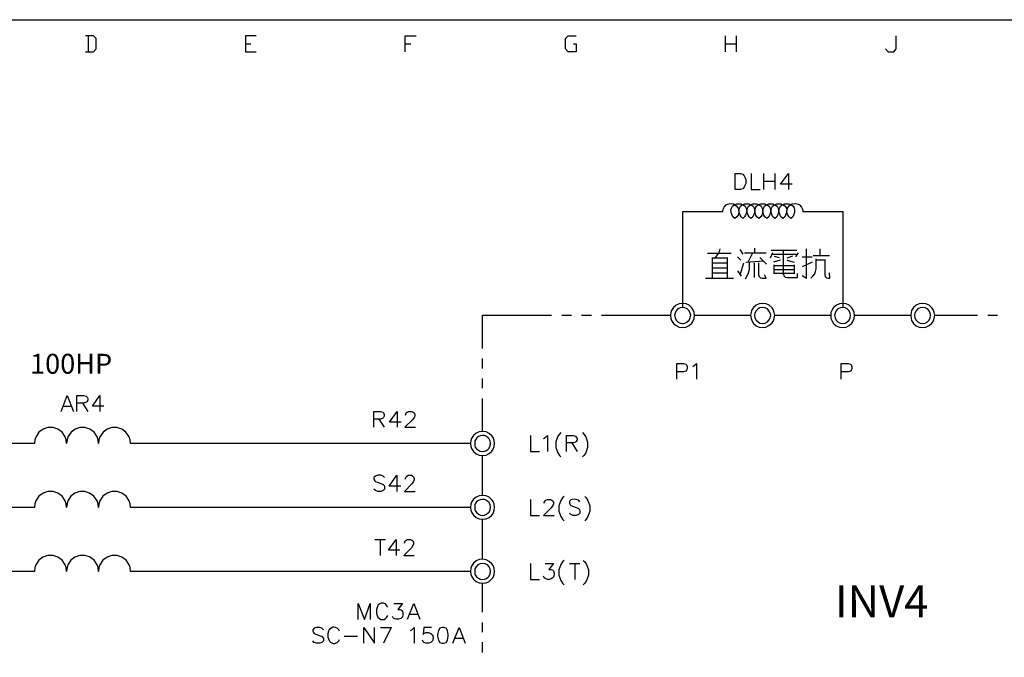
# Model space of a CAD drawing. Units: millimetres. Extents: x 5 to 3084, y -2489 to 237.
# Drawn here: x 428 to 519, y -1172 to -1113 of the extents above; entities that cross this region are included whole.
import ezdxf
from ezdxf.enums import TextEntityAlignment as Align

# ---------------------------------------------------------------- set-up
doc = ezdxf.new("R2010")
doc.units = ezdxf.units.MM
doc.layers.add('P', color=7, linetype='Continuous')
doc.layers.add('字型', color=3, linetype='Continuous')
doc.styles.add('CHINA', font='romans.shx', dxfattribs={"bigfont": 'chineset.shx'})

msp = doc.modelspace()

# ---------------------------------------------------------------- linework, layer by layer
at = {"layer": 'P'}
for points in [[(375.301, -1297.536), (449.085, -1297.536), (449.085, -1313.781), (375.301, -1313.781), (375.301, -1297.536), (375.301, -1290.18), (375.301, -1113.121), (655.654, -1113.121), (655.654, -1297.536)], [(433.827, -1116.084), (434.568, -1116.084), (434.815, -1115.82), (434.815, -1114.85), (434.568, -1114.603), (433.827, -1114.603)], [(434.074, -1114.603), (434.074, -1116.084)], [(449.561, -1114.603), (448.573, -1114.603), (448.573, -1116.084), (449.561, -1116.084)], [(463.319, -1116.084), (463.319, -1114.603), (464.325, -1114.603)], [(478.824, -1115.343), (479.071, -1115.343), (479.071, -1116.084), (478.33, -1116.084), (478.101, -1115.82), (478.101, -1114.85), (478.33, -1114.603), (479.071, -1114.603)], [(492.847, -1116.084), (492.847, -1114.603)], [(493.835, -1114.603), (493.835, -1116.084)], [(507.611, -1115.82), (507.84, -1116.084), (508.351, -1116.084), (508.581, -1115.82), (508.581, -1114.603)], [(448.573, -1115.343), (449.085, -1115.343)], [(463.319, -1115.343), (463.831, -1115.343)], [(492.847, -1115.343), (493.835, -1115.343)], [(495.211, -1127.303), (495.211, -1128.784), (496.057, -1128.784)], [(496.392, -1128.784), (496.392, -1127.303)], [(497.38, -1127.303), (497.38, -1128.784)], [(498.985, -1128.29), (497.927, -1128.29), (498.65, -1127.303), (498.65, -1128.784)], [(496.392, -1128.008), (497.38, -1128.008)], [(488.913, -1139.685), (488.913, -1130.83), (492.6, -1130.83), (492.635, -1130.601), (492.723, -1130.407), (492.917, -1130.213), (493.041, -1130.142), (493.27, -1130.09), (493.57, -1130.125), (493.835, -1130.284), (494.011, -1130.513), (494.082, -1130.725), (494.082, -1130.883), (494.011, -1131.148), (493.888, -1131.324), (493.694, -1131.465), (493.535, -1131.324), (493.447, -1131.166), (493.358, -1130.901), (493.341, -1130.672), (493.394, -1130.495), (493.482, -1130.337), (493.623, -1130.231), (493.888, -1130.125), (494.258, -1130.125), (494.523, -1130.231), (494.646, -1130.337), (494.752, -1130.495), (494.805, -1130.672), (494.787, -1130.901), (494.699, -1131.166), (494.611, -1131.324), (494.434, -1131.465), (494.276, -1131.324), (494.187, -1131.166), (494.099, -1130.901), (494.082, -1130.672), (494.135, -1130.495), (494.223, -1130.337), (494.364, -1130.231), (494.628, -1130.125), (494.999, -1130.125), (495.263, -1130.231), (495.387, -1130.337), (495.493, -1130.495), (495.546, -1130.672), (495.528, -1130.901), (495.44, -1131.166), (495.352, -1131.324), (495.175, -1131.465), (495.016, -1131.324), (494.928, -1131.166), (494.84, -1130.901), (494.822, -1130.672), (494.875, -1130.495), (494.964, -1130.337), (495.105, -1130.231), (495.369, -1130.125), (495.74, -1130.125), (496.004, -1130.231), (496.128, -1130.337), (496.234, -1130.495), (496.286, -1130.672), (496.269, -1130.901), (496.181, -1131.166), (496.092, -1131.324), (495.916, -1131.465), (495.722, -1131.324), (495.651, -1131.166), (495.581, -1130.901), (495.563, -1130.672), (495.616, -1130.478), (495.704, -1130.337), (495.846, -1130.213), (496.11, -1130.125), (496.481, -1130.125), (496.727, -1130.231), (496.869, -1130.337), (496.974, -1130.495), (497.01, -1130.689), (496.992, -1130.919), (496.904, -1131.166), (496.833, -1131.324), (496.657, -1131.465), (496.463, -1131.324), (496.392, -1131.166), (496.304, -1130.901), (496.286, -1130.672), (496.339, -1130.495), (496.428, -1130.337), (496.569, -1130.231), (496.833, -1130.125), (497.221, -1130.125), (497.468, -1130.231), (497.609, -1130.337), (497.715, -1130.495), (497.751, -1130.672), (497.733, -1130.901), (497.645, -1131.166), (497.574, -1131.324), (497.398, -1131.465), (497.221, -1131.324), (497.133, -1131.166), (497.045, -1130.901), (497.027, -1130.672), (497.08, -1130.495), (497.168, -1130.337), (497.31, -1130.231), (497.574, -1130.125), (497.945, -1130.125), (498.209, -1130.231), (498.35, -1130.337), (498.456, -1130.495), (498.491, -1130.672), (498.474, -1130.901), (498.386, -1131.166), (498.315, -1131.324), (498.121, -1131.465), (497.962, -1131.324), (497.874, -1131.166), (497.786, -1130.919), (497.768, -1130.689), (497.821, -1130.495), (497.909, -1130.337), (498.05, -1130.231), (498.297, -1130.125), (498.685, -1130.125), (498.932, -1130.213), (499.073, -1130.337), (499.179, -1130.478), (499.215, -1130.672), (499.215, -1130.901), (499.126, -1131.166), (499.056, -1131.324), (498.862, -1131.465), (498.703, -1131.324), (498.58, -1131.148), (498.509, -1130.883), (498.509, -1130.725), (498.562, -1130.513), (498.756, -1130.266), (499.003, -1130.125), (499.303, -1130.09), (499.532, -1130.142), (499.656, -1130.213), (499.85, -1130.407), (499.938, -1130.601), (499.973, -1130.83), (503.677, -1130.83), (503.677, -1139.685)], [(491.189, -1134.676), (493.023, -1134.676), (493.376, -1134.676)], [(491.789, -1135.134), (492, -1134.958), (492.177, -1134.746), (492.282, -1134.517), (492.353, -1134.252)], [(494.487, -1134.746), (494.187, -1134.323)], [(494.611, -1134.623), (495.546, -1134.623), (495.546, -1134.199)], [(494.928, -1135.487), (495.352, -1134.623)], [(495.546, -1134.623), (496.586, -1134.623)], [(497.186, -1134.623), (496.957, -1135.134)], [(497.063, -1134.393), (497.997, -1134.393), (499.409, -1134.393)], [(497.133, -1134.746), (499.479, -1134.746)], [(498.191, -1136.651), (498.191, -1134.393)], [(499.55, -1134.623), (499.285, -1134.993)], [(499.902, -1136.722), (500.326, -1136.969), (500.326, -1134.252)], [(501.578, -1134.817), (501.578, -1134.252)], [(491.612, -1135.064), (491.612, -1136.969)], [(493.023, -1135.134), (491.612, -1135.134)], [(491.612, -1135.558), (493.023, -1135.558)], [(493.023, -1136.969), (493.023, -1135.064)], [(494.258, -1135.293), (493.941, -1134.993)], [(494.187, -1136.651), (494.54, -1135.558)], [(494.681, -1137.039), (494.858, -1136.757), (494.964, -1136.475), (495.052, -1136.157), (495.052, -1135.558)], [(494.734, -1135.487), (496.339, -1135.364)], [(495.475, -1135.558), (495.475, -1136.475), (495.475, -1136.898)], [(495.898, -1135.558), (495.898, -1136.651), (495.951, -1136.828), (496.075, -1136.933), (496.216, -1136.969), (496.586, -1136.969), (496.445, -1136.651)], [(496.022, -1135.064), (496.639, -1135.681)], [(497.874, -1135.293), (497.257, -1135.487)], [(497.327, -1134.94), (497.803, -1135.064)], [(499.038, -1134.94), (498.491, -1135.134)], [(498.491, -1135.293), (499.162, -1135.487)], [(499.902, -1134.993), (500.837, -1134.993)], [(500.837, -1135.487), (499.902, -1135.91)], [(500.714, -1136.969), (500.89, -1136.792), (501.067, -1136.581), (501.155, -1136.351), (501.19, -1136.104), (501.19, -1135.187)], [(500.943, -1134.87), (502.425, -1134.87)], [(502.001, -1135.293), (501.19, -1135.293)], [(502.001, -1135.24), (502.001, -1136.651), (502.037, -1136.828), (502.143, -1136.933), (502.301, -1136.969), (502.478, -1136.969), (502.425, -1136.475)], [(493.023, -1136.034), (491.612, -1136.034)], [(491.612, -1136.475), (493.023, -1136.475)], [(494.311, -1136.775), (493.993, -1136.298)], [(497.327, -1136.581), (497.327, -1135.734)], [(497.327, -1135.805), (499.162, -1135.805)], [(497.327, -1136.157), (499.162, -1136.157)], [(499.162, -1136.528), (497.327, -1136.528)], [(498.191, -1136.581), (498.227, -1136.757), (498.333, -1136.863), (498.491, -1136.898), (499.479, -1136.898), (499.479, -1136.528)], [(499.162, -1135.734), (499.162, -1136.581)], [(490.995, -1136.969), (493.57, -1136.969)], [(489.989, -1140.391), (489.954, -1140.126), (489.848, -1139.844), (489.742, -1139.703), (489.496, -1139.473), (489.213, -1139.35), (488.896, -1139.297), (488.578, -1139.35), (488.296, -1139.473), (488.049, -1139.667), (487.873, -1139.95), (487.82, -1140.126), (487.767, -1140.391), (487.82, -1140.691), (487.873, -1140.867), (488.049, -1141.149), (488.296, -1141.343), (488.578, -1141.484), (488.896, -1141.52), (489.196, -1141.484), (489.496, -1141.343), (489.742, -1141.132), (489.848, -1140.973), (489.954, -1140.691), (489.989, -1140.391), (489.989, -1140.391), (495.158, -1140.391)], [(497.38, -1140.391), (497.345, -1140.126), (497.239, -1139.844), (497.133, -1139.703), (496.869, -1139.473), (496.586, -1139.35), (496.269, -1139.297), (495.951, -1139.332), (495.669, -1139.456), (495.422, -1139.667), (495.246, -1139.95), (495.211, -1140.126), (495.158, -1140.391), (495.211, -1140.691), (495.263, -1140.867), (495.44, -1141.149), (495.669, -1141.361), (495.951, -1141.484), (496.251, -1141.52), (496.551, -1141.484), (496.851, -1141.343), (497.116, -1141.132), (497.239, -1140.973), (497.345, -1140.691), (497.38, -1140.391), (497.38, -1140.391), (502.548, -1140.391), (502.566, -1140.691), (502.636, -1140.867), (502.813, -1141.149), (503.06, -1141.361), (503.342, -1141.484), (503.642, -1141.52), (503.959, -1141.484), (504.242, -1141.343), (504.489, -1141.132), (504.594, -1140.973), (504.7, -1140.691), (504.753, -1140.391), (504.753, -1140.391), (509.921, -1140.391)], [(504.753, -1140.391), (504.7, -1140.126), (504.594, -1139.844), (504.506, -1139.703), (504.259, -1139.473), (503.977, -1139.35), (503.677, -1139.297), (503.36, -1139.332), (503.077, -1139.456), (502.813, -1139.667), (502.636, -1139.95), (502.566, -1140.126), (502.548, -1140.391)], [(512.144, -1140.391), (512.091, -1140.126), (511.985, -1139.844), (511.879, -1139.703), (511.632, -1139.473), (511.332, -1139.35), (511.015, -1139.297), (510.715, -1139.332), (510.415, -1139.456), (510.186, -1139.667), (510.01, -1139.95), (509.957, -1140.126), (509.921, -1140.391), (509.957, -1140.691), (510.01, -1140.867), (510.186, -1141.149), (510.415, -1141.361), (510.697, -1141.484), (510.997, -1141.52), (511.315, -1141.484), (511.615, -1141.343), (511.879, -1141.132), (511.985, -1140.973), (512.091, -1140.691), (512.144, -1140.391), (512.144, -1140.391), (516.095, -1140.391)], [(470.428, -1143.442), (470.428, -1140.391), (476.813, -1140.391)], [(477.748, -1140.391), (478.648, -1140.391)], [(479.582, -1140.391), (480.482, -1140.391)], [(481.417, -1140.391), (487.767, -1140.391)], [(517.03, -1140.391), (517.929, -1140.391)], [(470.428, -1145.294), (470.428, -1144.377)], [(488.349, -1146.3), (488.349, -1144.853), (488.984, -1144.853), (489.196, -1144.906), (489.249, -1144.977), (489.319, -1145.118), (489.319, -1145.33), (489.249, -1145.453), (489.196, -1145.541), (488.984, -1145.612), (488.349, -1145.612)], [(489.831, -1145.118), (489.954, -1145.03), (490.166, -1144.853), (490.166, -1146.3)], [(503.518, -1146.3), (503.518, -1144.853), (504.153, -1144.853), (504.365, -1144.906), (504.436, -1144.977), (504.489, -1145.118), (504.489, -1145.33), (504.436, -1145.453), (504.365, -1145.541), (504.153, -1145.612), (503.518, -1145.612)], [(470.428, -1147.129), (470.428, -1146.212)], [(431.605, -1149.263), (432.151, -1147.781), (432.716, -1149.263)], [(433.051, -1149.263), (433.051, -1147.781), (433.686, -1147.781), (433.898, -1147.852), (433.986, -1147.94), (434.056, -1148.064), (434.056, -1148.205), (433.986, -1148.363), (433.898, -1148.416), (433.686, -1148.487), (433.051, -1148.487)], [(435.538, -1148.769), (434.48, -1148.769), (435.168, -1147.781), (435.168, -1149.263)], [(470.428, -1151.115), (470.428, -1148.064)], [(431.799, -1148.769), (432.504, -1148.769)], [(433.563, -1148.487), (434.056, -1149.263)], [(460.409, -1150.727), (460.409, -1149.263), (461.044, -1149.263), (461.256, -1149.334), (461.309, -1149.387), (461.379, -1149.545), (461.379, -1149.686), (461.309, -1149.827), (461.256, -1149.898), (461.044, -1149.969), (460.409, -1149.969)], [(462.931, -1150.251), (461.873, -1150.251), (462.579, -1149.263), (462.579, -1150.727)], [(463.355, -1149.616), (463.408, -1149.387), (463.496, -1149.334), (463.619, -1149.263), (463.919, -1149.263), (464.043, -1149.334), (464.131, -1149.387), (464.201, -1149.545), (464.201, -1149.686), (464.131, -1149.827), (463.99, -1150.039), (463.284, -1150.727), (464.254, -1150.727)], [(460.885, -1149.969), (461.379, -1150.727)], [(469.334, -1152.209), (437.99, -1152.209), (437.955, -1151.891), (437.866, -1151.609), (437.567, -1151.186), (437.196, -1150.886), (436.738, -1150.745), (436.279, -1150.745), (435.838, -1150.903), (435.45, -1151.186), (435.15, -1151.609), (435.062, -1151.891), (435.027, -1152.209), (435.009, -1151.891), (434.903, -1151.609), (434.621, -1151.186), (434.233, -1150.886), (433.774, -1150.745), (433.316, -1150.745), (432.875, -1150.886), (432.504, -1151.168), (432.204, -1151.609), (432.134, -1151.891), (432.081, -1152.209), (432.046, -1151.891), (431.957, -1151.609), (431.675, -1151.168), (431.287, -1150.886), (430.846, -1150.745), (430.37, -1150.745), (429.929, -1150.903), (429.541, -1151.186), (429.241, -1151.627), (429.153, -1151.891), (429.135, -1152.209), (404.053, -1152.209)], [(474.855, -1151.468), (474.855, -1152.95), (475.702, -1152.95)], [(476.072, -1151.75), (476.213, -1151.68), (476.425, -1151.468), (476.425, -1152.95)], [(477.677, -1151.203), (477.554, -1151.344), (477.378, -1151.556), (477.201, -1152.068), (477.201, -1152.597), (477.378, -1153.091), (477.554, -1153.32), (477.677, -1153.443)], [(478.189, -1152.95), (478.189, -1151.468), (478.806, -1151.468), (479.018, -1151.556), (479.089, -1151.627), (479.159, -1151.75), (479.159, -1151.891), (479.089, -1152.032), (479.018, -1152.103), (478.806, -1152.173), (478.189, -1152.173)], [(479.653, -1151.203), (479.794, -1151.344), (479.953, -1151.591), (480.129, -1152.085), (480.129, -1152.579), (479.953, -1153.073), (479.794, -1153.32), (479.653, -1153.443)], [(478.665, -1152.173), (479.159, -1152.95)], [(470.428, -1157.024), (470.428, -1153.32)], [(461.414, -1155.366), (461.273, -1155.243), (461.062, -1155.154), (460.779, -1155.154), (460.568, -1155.243), (460.427, -1155.366), (460.427, -1155.507), (460.515, -1155.666), (460.568, -1155.719), (460.726, -1155.789), (461.15, -1155.931), (461.273, -1156.001), (461.361, -1156.089), (461.414, -1156.213), (461.414, -1156.424), (461.273, -1156.566), (461.062, -1156.636), (460.779, -1156.636), (460.568, -1156.566), (460.427, -1156.424)], [(462.896, -1156.142), (461.838, -1156.142), (462.543, -1155.154), (462.543, -1156.636)], [(463.302, -1155.507), (463.39, -1155.296), (463.461, -1155.243), (463.602, -1155.154), (463.884, -1155.154), (464.025, -1155.243), (464.078, -1155.296), (464.148, -1155.454), (464.148, -1155.578), (464.078, -1155.719), (463.937, -1155.931), (463.249, -1156.636), (464.237, -1156.636)], [(469.334, -1158.118), (437.99, -1158.118), (437.955, -1157.783), (437.866, -1157.5), (437.584, -1157.077), (437.196, -1156.795), (436.755, -1156.654), (436.279, -1156.654), (435.82, -1156.795), (435.432, -1157.077), (435.15, -1157.5), (435.062, -1157.783), (435.027, -1158.118), (435.009, -1157.783), (434.903, -1157.5), (434.603, -1157.077), (434.215, -1156.795), (433.774, -1156.654), (433.298, -1156.654), (432.857, -1156.795), (432.487, -1157.077), (432.204, -1157.5), (432.134, -1157.783), (432.081, -1158.118), (432.046, -1157.783), (431.957, -1157.5), (431.675, -1157.077), (431.287, -1156.795), (430.846, -1156.654), (430.37, -1156.654), (429.929, -1156.795), (429.541, -1157.077), (429.241, -1157.5), (429.153, -1157.783), (429.135, -1158.118), (404.053, -1158.118)], [(474.855, -1157.377), (474.855, -1158.859), (475.702, -1158.859)], [(476.125, -1157.73), (476.125, -1157.659), (476.213, -1157.518), (476.284, -1157.447), (476.425, -1157.377), (476.707, -1157.377), (476.831, -1157.447), (476.919, -1157.518), (476.972, -1157.659), (476.972, -1157.8), (476.919, -1157.941), (476.76, -1158.153), (476.072, -1158.859), (477.042, -1158.859)], [(477.977, -1157.095), (477.819, -1157.236), (477.66, -1157.465), (477.483, -1157.959), (477.466, -1158.471), (477.66, -1158.964), (477.819, -1159.194), (477.977, -1159.352)], [(479.424, -1157.589), (479.3, -1157.447), (479.089, -1157.377), (478.93, -1157.359), (478.718, -1157.395), (478.595, -1157.43), (478.506, -1157.5), (478.454, -1157.571), (478.454, -1157.73), (478.524, -1157.871), (478.595, -1157.941), (478.736, -1158.012), (479.159, -1158.153), (479.3, -1158.224), (479.371, -1158.294), (479.424, -1158.435), (479.424, -1158.647), (479.3, -1158.77), (479.089, -1158.859), (478.806, -1158.859), (478.595, -1158.77), (478.454, -1158.647)], [(479.865, -1157.095), (480.006, -1157.236), (480.165, -1157.465), (480.341, -1157.959), (480.341, -1158.471), (480.165, -1158.964), (480.006, -1159.194), (479.865, -1159.352)], [(470.428, -1162.898), (470.428, -1159.211)], [(460.515, -1161.063), (461.485, -1161.063)], [(460.991, -1161.063), (460.991, -1162.545)], [(462.826, -1162.051), (461.767, -1162.051), (462.473, -1161.063), (462.473, -1162.545)], [(463.249, -1161.416), (463.302, -1161.205), (463.39, -1161.152), (463.513, -1161.063), (463.813, -1161.063), (463.937, -1161.152), (464.025, -1161.205), (464.078, -1161.363), (464.078, -1161.487), (464.025, -1161.628), (463.884, -1161.84), (463.178, -1162.545), (464.148, -1162.545)], [(469.334, -1164.027), (437.99, -1164.027), (437.955, -1163.674), (437.866, -1163.409), (437.584, -1162.986), (437.196, -1162.704), (436.755, -1162.563), (436.279, -1162.563), (435.82, -1162.704), (435.432, -1162.986), (435.15, -1163.409), (435.062, -1163.674), (435.027, -1164.027), (435.009, -1163.674), (434.903, -1163.409), (434.621, -1162.968), (434.215, -1162.686), (433.774, -1162.563), (433.298, -1162.563), (432.857, -1162.704), (432.487, -1162.986), (432.204, -1163.409), (432.134, -1163.674), (432.081, -1164.027), (432.046, -1163.674), (431.957, -1163.409), (431.675, -1162.986), (431.287, -1162.704), (430.846, -1162.563), (430.37, -1162.563), (429.911, -1162.704), (429.523, -1162.986), (429.241, -1163.409), (429.153, -1163.674), (429.135, -1164.027), (404.053, -1164.027)], [(474.855, -1163.286), (474.855, -1164.768), (475.702, -1164.768)], [(476.213, -1163.286), (476.972, -1163.286), (476.549, -1163.833), (476.76, -1163.833), (476.919, -1163.921), (476.972, -1163.974), (477.042, -1164.186), (477.042, -1164.344), (476.972, -1164.556), (476.831, -1164.679), (476.619, -1164.768), (476.425, -1164.768), (476.213, -1164.679), (476.125, -1164.609), (476.072, -1164.468)], [(477.977, -1163.004), (477.819, -1163.127), (477.66, -1163.374), (477.466, -1163.868), (477.466, -1164.38), (477.66, -1164.873), (477.819, -1165.103), (477.977, -1165.244)], [(478.454, -1163.286), (479.424, -1163.286)], [(478.947, -1163.286), (478.947, -1164.768)], [(479.724, -1163.004), (479.865, -1163.127), (480.023, -1163.374), (480.2, -1163.868), (480.2, -1164.38), (480.023, -1164.873), (479.865, -1165.103), (479.724, -1165.244)], [(470.428, -1167.784), (470.428, -1165.12)], [(458.963, -1168.454), (458.963, -1166.972), (459.545, -1168.454), (460.091, -1166.972), (460.091, -1168.454)], [(461.714, -1167.325), (461.626, -1167.184), (461.503, -1167.025), (461.326, -1166.955), (461.203, -1166.937), (461.097, -1166.955), (460.973, -1167.008), (460.885, -1167.061), (460.797, -1167.149), (460.744, -1167.255), (460.656, -1167.537), (460.656, -1167.872), (460.726, -1168.084), (460.779, -1168.242), (460.938, -1168.366), (461.079, -1168.454), (461.361, -1168.454), (461.503, -1168.366), (461.626, -1168.242), (461.714, -1168.084)], [(462.261, -1166.972), (463.055, -1166.972), (462.631, -1167.537), (462.843, -1167.537), (462.967, -1167.607), (463.055, -1167.66), (463.108, -1167.872), (463.108, -1168.031), (463.055, -1168.225), (462.896, -1168.366), (462.684, -1168.437), (462.473, -1168.437), (462.261, -1168.366), (462.208, -1168.295), (462.138, -1168.172)], [(463.531, -1168.437), (464.096, -1166.972), (464.66, -1168.437)], [(463.743, -1167.96), (464.448, -1167.96)], [(455.77, -1169.407), (455.629, -1169.248), (455.435, -1169.195), (455.135, -1169.195), (454.923, -1169.248), (454.8, -1169.407), (454.8, -1169.53), (454.853, -1169.671), (454.923, -1169.742), (455.064, -1169.812), (455.488, -1169.953), (455.629, -1170.006), (455.699, -1170.095), (455.77, -1170.218), (455.77, -1170.43), (455.629, -1170.588), (455.435, -1170.641), (455.135, -1170.641), (454.923, -1170.588), (454.8, -1170.43)], [(457.252, -1169.53), (457.181, -1169.407), (457.04, -1169.248), (456.899, -1169.195), (456.74, -1169.16), (456.634, -1169.177), (456.476, -1169.248), (456.317, -1169.407), (456.246, -1169.53), (456.193, -1169.742), (456.193, -1170.095), (456.229, -1170.253), (456.334, -1170.447), (456.423, -1170.553), (456.546, -1170.624), (456.67, -1170.659), (456.811, -1170.659), (456.952, -1170.624), (457.04, -1170.588), (457.181, -1170.43), (457.252, -1170.306)], [(459.492, -1170.641), (459.492, -1169.195), (460.48, -1170.641), (460.48, -1169.195)], [(461.044, -1169.195), (462.032, -1169.195), (461.309, -1170.641)], [(463.796, -1169.46), (463.919, -1169.407), (464.131, -1169.195), (464.131, -1170.641)], [(465.736, -1169.195), (465.03, -1169.195), (464.977, -1169.83), (465.03, -1169.742), (465.242, -1169.671), (465.471, -1169.671), (465.665, -1169.742), (465.824, -1169.883), (465.895, -1170.095), (465.895, -1170.218), (465.824, -1170.43), (465.665, -1170.588), (465.471, -1170.641), (465.242, -1170.641), (465.03, -1170.588), (464.977, -1170.518), (464.907, -1170.377)], [(467.711, -1170.641), (468.276, -1169.195), (468.84, -1170.641)], [(470.428, -1169.636), (470.428, -1168.719)], [(457.675, -1170.006), (458.927, -1170.006)], [(467.923, -1170.165), (468.646, -1170.165)], [(470.428, -1171.488), (470.428, -1170.553)]]:
    msp.add_lwpolyline(points, dxfattribs=at)
for points in [[(493.729, -1127.303), (494.223, -1127.303), (494.434, -1127.373), (494.576, -1127.514), (494.628, -1127.655), (494.717, -1127.867), (494.717, -1128.22), (494.628, -1128.432), (494.576, -1128.573), (494.434, -1128.714), (494.223, -1128.784), (493.729, -1128.784), (493.729, -1128.784)], [(489.496, -1139.967), (489.319, -1139.809), (489.107, -1139.703), (488.896, -1139.685), (488.666, -1139.703), (488.455, -1139.809), (488.296, -1139.967), (488.19, -1140.197), (488.155, -1140.391), (488.19, -1140.638), (488.296, -1140.849), (488.455, -1141.008), (488.666, -1141.114), (488.896, -1141.149), (489.107, -1141.114), (489.319, -1141.008), (489.496, -1140.849), (489.601, -1140.638), (489.637, -1140.391), (489.637, -1140.391), (489.601, -1140.197)], [(496.851, -1139.967), (496.71, -1139.809), (496.498, -1139.703), (496.269, -1139.685), (496.022, -1139.703), (495.846, -1139.809), (495.669, -1139.967), (495.563, -1140.197), (495.528, -1140.391), (495.563, -1140.638), (495.669, -1140.849), (495.846, -1141.008), (496.022, -1141.114), (496.269, -1141.149), (496.498, -1141.114), (496.71, -1141.008), (496.851, -1140.849), (496.957, -1140.638), (497.01, -1140.391), (497.01, -1140.391), (496.957, -1140.197)], [(504.242, -1139.967), (504.065, -1139.809), (503.889, -1139.703), (503.642, -1139.685), (503.413, -1139.703), (503.201, -1139.809), (503.06, -1139.967), (502.954, -1140.197), (502.901, -1140.391), (502.954, -1140.638), (503.06, -1140.849), (503.201, -1141.008), (503.413, -1141.114), (503.642, -1141.149), (503.889, -1141.114), (504.065, -1141.008), (504.242, -1140.849), (504.347, -1140.638), (504.383, -1140.391), (504.383, -1140.391), (504.347, -1140.197)], [(511.632, -1139.967), (511.456, -1139.809), (511.244, -1139.703), (511.015, -1139.685), (510.803, -1139.703), (510.592, -1139.809), (510.415, -1139.967), (510.309, -1140.197), (510.274, -1140.391), (510.309, -1140.638), (510.415, -1140.849), (510.592, -1141.008), (510.803, -1141.114), (511.015, -1141.149), (511.244, -1141.114), (511.456, -1141.008), (511.632, -1140.849), (511.721, -1140.638), (511.756, -1140.391), (511.756, -1140.391), (511.721, -1140.197)], [(471.521, -1151.944), (471.416, -1151.662), (471.31, -1151.503), (471.063, -1151.292), (470.763, -1151.15), (470.446, -1151.115), (470.128, -1151.15), (469.846, -1151.274), (469.599, -1151.486), (469.422, -1151.768), (469.37, -1151.944), (469.334, -1152.209), (469.37, -1152.509), (469.44, -1152.685), (469.616, -1152.967), (469.863, -1153.161), (470.146, -1153.285), (470.463, -1153.32), (470.763, -1153.285), (471.045, -1153.144), (471.31, -1152.914), (471.416, -1152.756), (471.521, -1152.509), (471.557, -1152.209), (471.557, -1152.209)], [(471.151, -1151.979), (471.045, -1151.785), (470.975, -1151.697), (470.816, -1151.574), (470.622, -1151.486), (470.428, -1151.468), (470.251, -1151.503), (470.075, -1151.574), (469.916, -1151.697), (469.793, -1151.874), (469.74, -1151.979), (469.722, -1152.209), (469.74, -1152.438), (469.775, -1152.544), (469.899, -1152.72), (470.057, -1152.844), (470.234, -1152.914), (470.428, -1152.95), (470.622, -1152.932), (470.798, -1152.861), (470.975, -1152.738), (471.045, -1152.65), (471.151, -1152.438), (471.186, -1152.209), (471.186, -1152.209)], [(471.045, -1157.183), (470.763, -1157.042), (470.463, -1157.007), (470.146, -1157.042), (469.863, -1157.165), (469.616, -1157.359), (469.44, -1157.642), (469.37, -1157.818), (469.334, -1158.118), (469.37, -1158.382), (469.422, -1158.559), (469.599, -1158.841), (469.846, -1159.053), (470.128, -1159.176), (470.446, -1159.211), (470.763, -1159.176), (471.063, -1159.035), (471.31, -1158.823), (471.416, -1158.665), (471.521, -1158.382), (471.557, -1158.118), (471.557, -1158.118), (471.521, -1157.818), (471.416, -1157.571), (471.31, -1157.412)], [(471.151, -1157.888), (471.045, -1157.677), (470.975, -1157.589), (470.798, -1157.465), (470.622, -1157.395), (470.428, -1157.377), (470.234, -1157.412), (470.057, -1157.483), (469.899, -1157.606), (469.775, -1157.783), (469.74, -1157.888), (469.722, -1158.118), (469.74, -1158.347), (469.793, -1158.453), (469.916, -1158.629), (470.075, -1158.753), (470.251, -1158.823), (470.428, -1158.859), (470.622, -1158.841), (470.816, -1158.753), (470.975, -1158.629), (471.045, -1158.541), (471.151, -1158.347), (471.186, -1158.118), (471.186, -1158.118)], [(471.416, -1163.48), (471.31, -1163.321), (471.063, -1163.092), (470.763, -1162.951), (470.463, -1162.898), (470.146, -1162.933), (469.863, -1163.057), (469.616, -1163.268), (469.44, -1163.551), (469.37, -1163.727), (469.334, -1164.027), (469.37, -1164.291), (469.422, -1164.468), (469.599, -1164.75), (469.846, -1164.962), (470.128, -1165.085), (470.446, -1165.12), (470.763, -1165.085), (471.063, -1164.944), (471.31, -1164.715), (471.416, -1164.574), (471.521, -1164.291), (471.557, -1164.027), (471.557, -1164.027), (471.521, -1163.727)], [(471.151, -1163.797), (471.045, -1163.586), (470.886, -1163.409), (470.675, -1163.321), (470.428, -1163.286), (470.234, -1163.321), (470.022, -1163.409), (469.846, -1163.586), (469.74, -1163.797), (469.722, -1164.027), (469.74, -1164.238), (469.775, -1164.344), (469.899, -1164.521), (470.057, -1164.644), (470.234, -1164.732), (470.428, -1164.768), (470.622, -1164.732), (470.798, -1164.662), (470.975, -1164.538), (471.045, -1164.45), (471.151, -1164.238), (471.186, -1164.027), (471.186, -1164.027)], [(466.3, -1169.83), (466.3, -1170.006), (466.371, -1170.377), (466.512, -1170.588), (466.724, -1170.641), (466.882, -1170.641), (467.094, -1170.588), (467.218, -1170.377), (467.288, -1170.006), (467.288, -1169.83), (467.218, -1169.46), (467.094, -1169.248), (466.882, -1169.195), (466.724, -1169.195), (466.724, -1169.195), (466.512, -1169.248), (466.371, -1169.46)]]:
    msp.add_lwpolyline(points, close=True, dxfattribs=at)

# ---------------------------------------------------------------- texts
at = {"layer": '字型', "style": 'CHINA'}
for s, height, p in [('100HP', 1.835, (428.722, -1146.354)), ('INV4', 2.945, (502.931, -1169.179))]:
    msp.add_text(s, height=height, dxfattribs=at).set_placement(p, align=Align.BOTTOM_LEFT)

doc.saveas('drawing.dxf')
